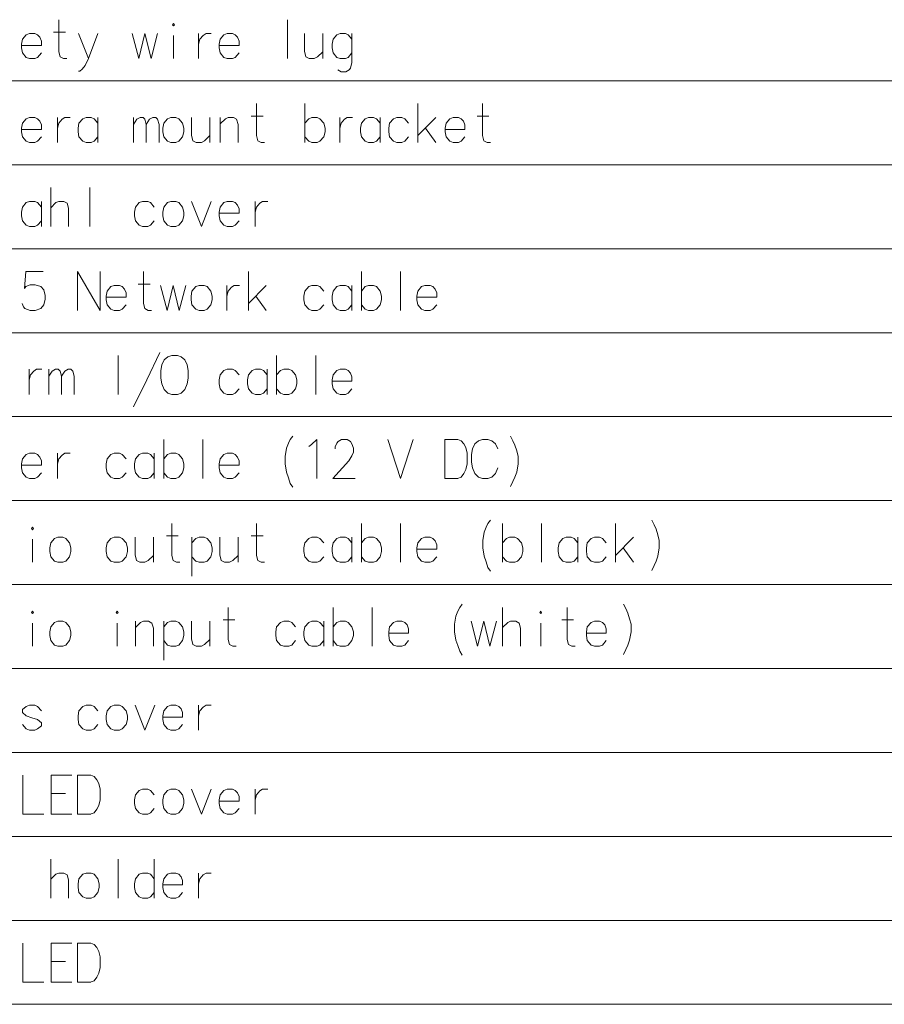
# Model space of a CAD drawing. Extents: x 38 to 817, y 39 to 565.
# Drawn here: x 645 to 700, y 436 to 499 of the extents above; entities that cross this region are included whole.
import ezdxf

# ---------------------------------------------------------------- set-up
doc = ezdxf.new("R2010")
doc.units = 0

msp = doc.modelspace()

# ---------------------------------------------------------------- linework, layer by layer
at = {"color": 7, "lineweight": 13}
for p, q in [((590.838623, 494.864807), (809.740051, 494.864807)), ((590.838623, 489.469635), (809.740051, 489.469635)), ((590.838623, 484.074463), (809.740051, 484.074463)), ((590.838623, 478.679291), (809.740051, 478.679291)), ((590.838623, 473.284119), (809.740051, 473.284119)), ((590.838623, 467.888977), (809.740051, 467.888977)), ((590.838623, 462.493805), (809.740051, 462.493805)), ((590.838623, 457.098633), (809.740051, 457.098633)), ((590.838623, 451.703491), (809.740051, 451.703491)), ((590.838623, 446.308319), (809.740051, 446.308319)), ((590.838623, 440.913147), (809.740051, 440.913147)), ((590.838623, 435.518005), (809.740051, 435.518005))]:
    msp.add_line(p, q, dxfattribs=at)
for points in [[(647.756592, 496.292206), (647.544922, 496.292206), (647.333191, 496.413177), (647.242493, 496.735748), (647.242493, 498.792206)], [(661.940063, 498.792206), (661.940063, 496.292206)], [(646.90979, 497.985748), (647.665894, 497.985748)], [(645.881592, 497.824463), (645.700134, 497.905121), (645.367493, 497.905121), (645.155762, 497.824463), (644.913818, 497.542206), (644.853394, 497.219635)], [(645.881592, 497.824463), (646.032776, 497.663177)], [(646.123535, 497.138977), (646.123535, 497.421234), (646.032776, 497.663177)], [(649.147705, 496.292206), (648.512634, 497.905121)], [(649.752563, 497.905121), (649.147705, 496.292206), (648.936035, 495.848663), (648.754578, 495.60672), (648.603394, 495.485748), (648.512634, 495.485748)], [(651.960205, 497.905121), (652.383606, 496.292206), (652.776733, 497.905121), (653.169922, 496.292206), (653.593262, 497.905121)], [(654.621521, 496.292206), (654.621521, 497.784149)], [(656.224304, 497.905121), (656.224304, 496.292206)], [(656.224304, 497.219635), (656.315063, 497.542206), (656.526733, 497.784149), (656.708191, 497.905121), (657.040894, 497.905121)], [(658.583191, 497.824463), (658.401733, 497.905121), (658.069092, 497.905121), (657.857422, 497.824463), (657.615479, 497.542206), (657.554993, 497.219635)], [(658.583191, 497.824463), (658.734436, 497.663177)], [(658.825134, 497.138977), (658.825134, 497.421234), (658.734436, 497.663177)], [(663.028748, 497.905121), (663.028748, 496.776062), (663.119507, 496.413177), (663.331177, 496.292206), (663.663818, 496.292206), (663.875549, 496.413177), (664.208191, 496.735748)], [(664.208191, 496.292206), (664.208191, 497.905121)], [(666.083191, 497.542206), (665.841248, 497.824463), (665.65979, 497.905121), (665.327148, 497.905121), (665.115479, 497.824463), (664.873535, 497.542206), (664.813049, 497.219635)], [(666.083191, 497.905121), (666.083191, 496.050262), (665.992493, 495.687378), (665.901733, 495.566406), (665.690063, 495.445435), (665.387634, 495.445435), (665.175964, 495.566406)], [(644.853394, 497.219635), (644.853394, 496.977692)], [(646.123535, 497.138977), (644.853394, 497.138977)], [(644.913818, 496.655121), (644.853394, 496.977692)], [(657.554993, 497.219635), (657.554993, 496.977692)], [(658.825134, 497.138977), (657.554993, 497.138977)], [(657.615479, 496.655121), (657.554993, 496.977692)], [(664.813049, 497.219635), (664.813049, 496.977692)], [(664.873535, 496.655121), (664.813049, 496.977692)], [(645.367493, 496.292206), (645.155762, 496.372864), (644.913818, 496.655121)], [(645.367493, 496.292206), (645.700134, 496.292206)], [(645.700134, 496.292206), (645.881592, 496.372864), (646.123535, 496.655121)], [(658.069092, 496.292206), (657.857422, 496.372864), (657.615479, 496.655121)], [(658.069092, 496.292206), (658.401733, 496.292206)], [(658.401733, 496.292206), (658.583191, 496.372864), (658.825134, 496.655121)], [(665.327148, 496.292206), (665.115479, 496.372864), (664.873535, 496.655121)], [(665.327148, 496.292206), (665.65979, 496.292206)], [(665.65979, 496.292206), (665.841248, 496.372864), (666.083191, 496.655121)], [(660.458191, 490.897064), (660.246521, 490.897064), (660.03479, 491.018036), (659.944092, 491.340607), (659.944092, 493.397064)], [(663.059021, 493.397064), (663.059021, 490.897064)], [(670.317078, 490.897064), (670.317078, 493.397064)], [(674.974304, 490.897064), (674.762634, 490.897064), (674.550964, 491.018036), (674.460205, 491.340607), (674.460205, 493.397064)], [(645.881592, 492.429321), (645.700134, 492.509979), (645.367493, 492.509979), (645.155762, 492.429321), (644.913818, 492.147064), (644.853394, 491.824493)], [(645.881592, 492.429321), (646.032776, 492.268036)], [(647.151733, 492.509979), (647.151733, 490.897064)], [(647.151733, 491.824493), (647.242493, 492.147064), (647.454163, 492.389008), (647.63562, 492.509979), (647.968262, 492.509979)], [(649.752563, 492.147064), (649.51062, 492.429321), (649.329163, 492.509979), (648.996521, 492.509979), (648.78479, 492.429321), (648.542908, 492.147064), (648.482422, 491.824493)], [(649.752563, 490.897064), (649.752563, 492.509979)], [(652.050964, 490.897064), (652.050964, 492.509979)], [(652.050964, 492.066406), (652.262634, 492.389008), (652.474304, 492.509979), (652.655762, 492.509979), (652.776733, 492.389008), (652.867493, 492.066406), (653.079163, 492.389008), (653.290894, 492.509979), (653.47229, 492.509979), (653.593262, 492.389008), (653.684021, 492.066406)], [(655.770691, 492.509979), (655.770691, 491.38092), (655.86145, 491.018036), (656.07312, 490.897064), (656.405762, 490.897064), (656.617493, 491.018036), (656.950134, 491.340607)], [(656.950134, 490.897064), (656.950134, 492.509979)], [(658.764648, 490.897064), (658.764648, 492.066406), (658.67395, 492.389008), (658.462219, 492.509979), (658.129578, 492.509979), (657.94812, 492.429321), (657.615479, 492.10675)], [(657.615479, 490.897064), (657.615479, 492.509979)], [(659.61145, 492.590607), (660.367493, 492.590607)], [(664.268677, 492.147064), (664.026733, 492.429321), (663.845276, 492.509979), (663.512634, 492.509979), (663.300964, 492.429321), (663.059021, 492.147064)], [(665.296936, 492.509979), (665.296936, 490.897064)], [(665.296936, 491.824493), (665.387634, 492.147064), (665.599304, 492.389008), (665.780762, 492.509979), (666.113464, 492.509979)], [(667.897705, 492.147064), (667.655762, 492.429321), (667.474304, 492.509979), (667.141663, 492.509979), (666.929993, 492.429321), (666.688049, 492.147064), (666.627563, 491.824493)], [(667.897705, 490.897064), (667.897705, 492.509979)], [(669.712219, 492.147064), (669.470276, 492.429321), (669.288818, 492.509979), (668.956177, 492.509979), (668.744507, 492.429321), (668.502563, 492.147064), (668.442078, 491.824493)], [(670.317078, 491.340607), (671.466248, 492.509979)], [(673.099365, 492.429321), (672.917908, 492.509979), (672.585205, 492.509979), (672.373535, 492.429321), (672.131592, 492.147064), (672.071106, 491.824493)], [(673.099365, 492.429321), (673.250549, 492.268036)], [(674.127563, 492.590607), (674.883606, 492.590607)], [(644.853394, 491.824493), (644.853394, 491.58255)], [(646.123535, 491.743835), (644.853394, 491.743835)], [(646.123535, 491.743835), (646.123535, 492.026093), (646.032776, 492.268036)], [(648.482422, 491.824493), (648.482422, 491.58255)], [(652.867493, 492.066406), (652.867493, 490.897064)], [(653.684021, 492.066406), (653.684021, 490.897064)], [(664.268677, 491.259979), (664.359436, 491.58255), (664.359436, 491.824493), (664.268677, 492.147064)], [(666.627563, 491.824493), (666.627563, 491.58255)], [(668.442078, 491.824493), (668.442078, 491.58255)], [(670.800964, 491.824493), (671.466248, 490.897064)], [(672.071106, 491.824493), (672.071106, 491.58255)], [(673.341248, 491.743835), (672.071106, 491.743835)], [(673.341248, 491.743835), (673.341248, 492.026093), (673.250549, 492.268036)], [(644.913818, 491.259979), (644.853394, 491.58255)], [(645.367493, 490.897064), (645.155762, 490.977722), (644.913818, 491.259979)], [(645.700134, 490.897064), (645.881592, 490.977722), (646.123535, 491.259979)], [(648.542908, 491.259979), (648.482422, 491.58255)], [(648.996521, 490.897064), (648.78479, 490.977722), (648.542908, 491.259979)], [(649.329163, 490.897064), (649.51062, 490.977722), (649.752563, 491.259979)], [(663.512634, 490.897064), (663.300964, 490.977722), (663.059021, 491.259979)], [(663.845276, 490.897064), (664.026733, 490.977722), (664.268677, 491.259979)], [(666.688049, 491.259979), (666.627563, 491.58255)], [(667.141663, 490.897064), (666.929993, 490.977722), (666.688049, 491.259979)], [(667.474304, 490.897064), (667.655762, 490.977722), (667.897705, 491.259979)], [(668.502563, 491.259979), (668.442078, 491.58255)], [(668.956177, 490.897064), (668.744507, 490.977722), (668.502563, 491.259979)], [(669.288818, 490.897064), (669.470276, 490.977722), (669.712219, 491.259979)], [(672.131592, 491.259979), (672.071106, 491.58255)], [(672.585205, 490.897064), (672.373535, 490.977722), (672.131592, 491.259979)], [(672.917908, 490.897064), (673.099365, 490.977722), (673.341248, 491.259979)], [(645.367493, 490.897064), (645.700134, 490.897064)], [(648.996521, 490.897064), (649.329163, 490.897064)], [(663.512634, 490.897064), (663.845276, 490.897064)], [(667.141663, 490.897064), (667.474304, 490.897064)], [(668.956177, 490.897064), (669.288818, 490.897064)], [(672.585205, 490.897064), (672.917908, 490.897064)], [(646.728394, 485.501892), (646.728394, 488.001892)], [(649.238464, 488.001892), (649.238464, 485.501892)], [(646.123535, 486.751892), (645.881592, 487.034149), (645.700134, 487.114807), (645.367493, 487.114807), (645.155762, 487.034149), (644.913818, 486.751892), (644.853394, 486.429321)], [(646.123535, 485.501892), (646.123535, 487.114807)], [(647.877563, 485.501892), (647.877563, 486.671234), (647.786804, 486.993835), (647.575134, 487.114807), (647.242493, 487.114807), (647.061035, 487.034149), (646.728394, 486.711578)], [(653.381592, 486.751892), (653.139648, 487.034149), (652.958191, 487.114807), (652.625549, 487.114807), (652.413818, 487.034149), (652.171936, 486.751892), (652.11145, 486.429321)], [(655.770691, 487.114807), (656.405762, 485.501892), (657.040894, 487.114807)], [(658.583191, 487.034149), (658.401733, 487.114807), (658.069092, 487.114807), (657.857422, 487.034149), (657.615479, 486.751892), (657.554993, 486.429321)], [(658.583191, 487.034149), (658.734436, 486.872864)], [(658.825134, 486.348663), (658.825134, 486.63092), (658.734436, 486.872864)], [(659.853394, 487.114807), (659.853394, 485.501892)], [(659.853394, 486.429321), (659.944092, 486.751892), (660.155762, 486.993835), (660.337219, 487.114807), (660.669922, 487.114807)], [(644.853394, 486.429321), (644.853394, 486.187378)], [(644.913818, 485.864807), (644.853394, 486.187378)], [(652.11145, 486.429321), (652.11145, 486.187378)], [(652.171936, 485.864807), (652.11145, 486.187378)], [(657.554993, 486.429321), (657.554993, 486.187378)], [(658.825134, 486.348663), (657.554993, 486.348663)], [(657.615479, 485.864807), (657.554993, 486.187378)], [(645.367493, 485.501892), (645.155762, 485.58255), (644.913818, 485.864807)], [(645.367493, 485.501892), (645.700134, 485.501892)], [(645.700134, 485.501892), (645.881592, 485.58255), (646.123535, 485.864807)], [(652.625549, 485.501892), (652.413818, 485.58255), (652.171936, 485.864807)], [(652.625549, 485.501892), (652.958191, 485.501892)], [(652.958191, 485.501892), (653.139648, 485.58255), (653.381592, 485.864807)], [(658.069092, 485.501892), (657.857422, 485.58255), (657.615479, 485.864807)], [(658.069092, 485.501892), (658.401733, 485.501892)], [(658.401733, 485.501892), (658.583191, 485.58255), (658.825134, 485.864807)], [(644.883606, 480.550262), (644.974304, 480.348663), (645.065063, 480.227692), (645.397705, 480.10672), (645.730408, 480.10672), (646.093262, 480.227692), (646.274719, 480.469635), (646.365479, 480.83252), (646.365479, 481.074463), (646.274719, 481.437378), (646.093262, 481.638977), (645.730408, 481.759949), (645.397705, 481.759949), (645.125549, 481.638977), (645.03479, 481.518005), (645.125549, 482.60672), (646.244507, 482.60672)], [(648.452148, 482.60672), (648.452148, 480.10672)], [(648.452148, 482.60672), (649.903748, 480.10672)], [(649.903748, 482.60672), (649.903748, 480.10672)], [(653.200134, 480.10672), (652.988464, 480.10672), (652.776733, 480.227692), (652.686035, 480.550262), (652.686035, 482.60672)], [(659.429993, 480.10672), (659.429993, 482.60672)], [(666.688049, 482.60672), (666.688049, 480.10672)], [(669.19812, 482.60672), (669.19812, 480.10672)], [(651.325134, 481.638977), (651.143677, 481.719635), (650.811035, 481.719635), (650.599304, 481.638977), (650.357422, 481.35672), (650.296936, 481.034149)], [(651.325134, 481.638977), (651.476318, 481.477692)], [(652.353394, 481.800262), (653.109436, 481.800262)], [(653.774719, 481.719635), (654.19812, 480.10672), (654.591248, 481.719635), (654.984436, 480.10672), (655.407776, 481.719635)], [(658.038818, 481.719635), (658.038818, 480.10672)], [(658.038818, 481.034149), (658.129578, 481.35672), (658.341248, 481.598663), (658.522705, 481.719635), (658.855408, 481.719635)], [(659.429993, 480.550262), (660.579163, 481.719635)], [(664.268677, 481.35672), (664.026733, 481.638977), (663.845276, 481.719635), (663.512634, 481.719635), (663.300964, 481.638977), (663.059021, 481.35672), (662.998535, 481.034149)], [(666.083191, 481.35672), (665.841248, 481.638977), (665.65979, 481.719635), (665.327148, 481.719635), (665.115479, 481.638977), (664.873535, 481.35672), (664.813049, 481.034149)], [(666.083191, 480.10672), (666.083191, 481.719635)], [(667.897705, 481.35672), (667.655762, 481.638977), (667.474304, 481.719635), (667.141663, 481.719635), (666.929993, 481.638977), (666.688049, 481.35672)], [(671.28479, 481.638977), (671.103394, 481.719635), (670.770691, 481.719635), (670.559021, 481.638977), (670.317078, 481.35672), (670.256592, 481.034149)], [(671.28479, 481.638977), (671.436035, 481.477692)], [(650.296936, 481.034149), (650.296936, 480.792206)], [(651.567078, 480.953491), (650.296936, 480.953491)], [(651.567078, 480.953491), (651.567078, 481.235748), (651.476318, 481.477692)], [(659.913818, 481.034149), (660.579163, 480.10672)], [(662.998535, 481.034149), (662.998535, 480.792206)], [(664.813049, 481.034149), (664.813049, 480.792206)], [(667.897705, 480.469635), (667.988464, 480.792206), (667.988464, 481.034149), (667.897705, 481.35672)], [(670.256592, 481.034149), (670.256592, 480.792206)], [(671.526733, 480.953491), (670.256592, 480.953491)], [(671.526733, 480.953491), (671.526733, 481.235748), (671.436035, 481.477692)], [(650.357422, 480.469635), (650.296936, 480.792206)], [(650.811035, 480.10672), (650.599304, 480.187378), (650.357422, 480.469635)], [(651.143677, 480.10672), (651.325134, 480.187378), (651.567078, 480.469635)], [(663.059021, 480.469635), (662.998535, 480.792206)], [(663.512634, 480.10672), (663.300964, 480.187378), (663.059021, 480.469635)], [(663.845276, 480.10672), (664.026733, 480.187378), (664.268677, 480.469635)], [(664.873535, 480.469635), (664.813049, 480.792206)], [(665.327148, 480.10672), (665.115479, 480.187378), (664.873535, 480.469635)], [(665.65979, 480.10672), (665.841248, 480.187378), (666.083191, 480.469635)], [(667.141663, 480.10672), (666.929993, 480.187378), (666.688049, 480.469635)], [(667.474304, 480.10672), (667.655762, 480.187378), (667.897705, 480.469635)], [(670.317078, 480.469635), (670.256592, 480.792206)], [(670.770691, 480.10672), (670.559021, 480.187378), (670.317078, 480.469635)], [(671.103394, 480.10672), (671.28479, 480.187378), (671.526733, 480.469635)], [(650.811035, 480.10672), (651.143677, 480.10672)], [(663.512634, 480.10672), (663.845276, 480.10672)], [(665.327148, 480.10672), (665.65979, 480.10672)], [(667.141663, 480.10672), (667.474304, 480.10672)], [(670.770691, 480.10672), (671.103394, 480.10672)], [(651.052979, 474.711548), (651.052979, 477.211548)], [(652.050964, 473.90509), (652.897705, 475.638977), (653.744507, 477.413147)], [(661.244507, 477.211548), (661.244507, 474.711548)], [(663.754578, 477.211548), (663.754578, 474.711548)], [(645.337219, 476.324463), (645.337219, 474.711548)], [(645.337219, 475.638977), (645.427979, 475.961548), (645.639648, 476.203491), (645.821106, 476.324463), (646.153748, 476.324463)], [(646.607422, 474.711548), (646.607422, 476.324463)], [(646.607422, 475.88089), (646.819092, 476.203491), (647.030762, 476.324463), (647.212219, 476.324463), (647.333191, 476.203491), (647.42395, 475.88089), (647.63562, 476.203491), (647.84729, 476.324463), (648.028748, 476.324463), (648.149719, 476.203491), (648.240479, 475.88089)], [(647.42395, 475.88089), (647.42395, 474.711548)], [(648.240479, 475.88089), (648.240479, 474.711548)], [(658.825134, 475.961548), (658.583191, 476.243805), (658.401733, 476.324463), (658.069092, 476.324463), (657.857422, 476.243805), (657.615479, 475.961548), (657.554993, 475.638977)], [(660.639648, 475.961548), (660.397705, 476.243805), (660.216248, 476.324463), (659.883606, 476.324463), (659.671936, 476.243805), (659.429993, 475.961548), (659.369507, 475.638977)], [(660.639648, 474.711548), (660.639648, 476.324463)], [(662.454163, 475.961548), (662.212219, 476.243805), (662.030762, 476.324463), (661.69812, 476.324463), (661.48645, 476.243805), (661.244507, 475.961548)], [(662.454163, 475.074463), (662.544922, 475.397034), (662.544922, 475.638977), (662.454163, 475.961548)], [(665.841248, 476.243805), (665.65979, 476.324463), (665.327148, 476.324463), (665.115479, 476.243805), (664.873535, 475.961548), (664.813049, 475.638977)], [(665.841248, 476.243805), (665.992493, 476.08252)], [(666.083191, 475.558319), (666.083191, 475.840576), (665.992493, 476.08252)], [(657.554993, 475.638977), (657.554993, 475.397034)], [(657.615479, 475.074463), (657.554993, 475.397034)], [(659.369507, 475.638977), (659.369507, 475.397034)], [(659.429993, 475.074463), (659.369507, 475.397034)], [(664.813049, 475.638977), (664.813049, 475.397034)], [(666.083191, 475.558319), (664.813049, 475.558319)], [(664.873535, 475.074463), (664.813049, 475.397034)], [(658.069092, 474.711548), (657.857422, 474.792206), (657.615479, 475.074463)], [(658.069092, 474.711548), (658.401733, 474.711548)], [(658.401733, 474.711548), (658.583191, 474.792206), (658.825134, 475.074463)], [(659.883606, 474.711548), (659.671936, 474.792206), (659.429993, 475.074463)], [(659.883606, 474.711548), (660.216248, 474.711548)], [(660.216248, 474.711548), (660.397705, 474.792206), (660.639648, 475.074463)], [(661.69812, 474.711548), (661.48645, 474.792206), (661.244507, 475.074463)], [(661.69812, 474.711548), (662.030762, 474.711548)], [(662.030762, 474.711548), (662.212219, 474.792206), (662.454163, 475.074463)], [(665.327148, 474.711548), (665.115479, 474.792206), (664.873535, 475.074463)], [(665.327148, 474.711548), (665.65979, 474.711548)], [(665.65979, 474.711548), (665.841248, 474.792206), (666.083191, 475.074463)], [(653.98645, 471.816376), (653.98645, 469.316376)], [(656.496521, 471.816376), (656.496521, 469.316376)], [(661.788818, 470.727661), (661.879578, 471.251862), (662.000549, 471.574432), (662.121521, 471.816376), (662.272705, 472.017975)], [(663.300964, 471.372833), (663.482422, 471.493805)], [(663.482422, 471.493805), (663.815063, 471.816376), (663.815063, 469.316376)], [(666.294922, 469.316376), (664.843262, 469.316376), (665.871521, 470.445404), (666.083191, 470.767975), (666.17395, 471.009918), (666.17395, 471.251862), (666.083191, 471.534119), (665.992493, 471.695404), (665.780762, 471.816376), (665.417908, 471.816376), (665.206177, 471.695404), (665.115479, 471.574432), (664.994507, 471.33252), (664.994507, 471.211548)], [(668.381592, 471.816376), (669.19812, 469.316376), (670.014648, 471.816376)], [(672.887634, 471.816376), (672.040894, 471.816376), (672.040894, 469.316376)], [(672.887634, 471.816376), (673.099365, 471.735718), (673.280762, 471.534119), (673.401733, 471.292175), (673.492493, 470.929291)], [(673.825134, 471.211548), (673.976318, 471.534119)], [(673.976318, 471.534119), (674.218262, 471.735718)], [(674.460205, 471.816376), (674.218262, 471.735718)], [(674.460205, 471.816376), (674.82312, 471.816376)], [(674.82312, 471.816376), (675.065063, 471.735718), (675.307007, 471.534119), (675.458191, 471.211548)], [(676.274719, 472.017975), (676.425964, 471.735718)], [(676.425964, 471.735718), (676.546936, 471.453461)], [(676.667847, 471.090576), (676.546936, 471.453461)], [(645.881592, 470.848633), (645.700134, 470.929291), (645.367493, 470.929291), (645.155762, 470.848633), (644.913818, 470.566376), (644.853394, 470.243805)], [(645.881592, 470.848633), (646.032776, 470.687347)], [(647.151733, 470.929291), (647.151733, 469.316376)], [(647.151733, 470.243805), (647.242493, 470.566376), (647.454163, 470.808319), (647.63562, 470.929291), (647.968262, 470.929291)], [(651.567078, 470.566376), (651.325134, 470.848633), (651.143677, 470.929291), (650.811035, 470.929291), (650.599304, 470.848633), (650.357422, 470.566376), (650.296936, 470.243805)], [(653.381592, 470.566376), (653.139648, 470.848633), (652.958191, 470.929291), (652.625549, 470.929291), (652.413818, 470.848633), (652.171936, 470.566376), (652.11145, 470.243805)], [(653.381592, 469.316376), (653.381592, 470.929291)], [(655.196106, 470.566376), (654.954163, 470.848633), (654.772705, 470.929291), (654.440063, 470.929291), (654.228394, 470.848633), (653.98645, 470.566376)], [(658.583191, 470.848633), (658.401733, 470.929291), (658.069092, 470.929291), (657.857422, 470.848633), (657.615479, 470.566376), (657.554993, 470.243805)], [(658.583191, 470.848633), (658.734436, 470.687347)], [(673.492493, 470.243805), (673.492493, 470.929291)], [(673.825134, 471.211548), (673.764648, 470.848633)], [(673.764648, 470.364777), (673.764648, 470.848633)], [(676.667847, 471.090576), (676.758606, 470.727661), (676.758606, 470.243805), (676.667847, 469.719604), (676.546936, 469.397034)], [(644.853394, 470.243805), (644.853394, 470.001862)], [(646.123535, 470.163147), (644.853394, 470.163147)], [(646.123535, 470.163147), (646.123535, 470.445404), (646.032776, 470.687347)], [(650.296936, 470.243805), (650.296936, 470.001862)], [(652.11145, 470.243805), (652.11145, 470.001862)], [(655.196106, 469.679291), (655.286804, 470.001862), (655.286804, 470.243805), (655.196106, 470.566376)], [(657.554993, 470.243805), (657.554993, 470.001862)], [(658.825134, 470.163147), (657.554993, 470.163147)], [(658.825134, 470.163147), (658.825134, 470.445404), (658.734436, 470.687347)], [(661.788818, 470.727661), (661.788818, 470.243805)], [(661.788818, 470.243805), (661.879578, 469.719604), (662.000549, 469.356689)], [(672.857422, 469.316376), (673.099365, 469.397034), (673.280762, 469.638947), (673.401733, 469.88089), (673.492493, 470.243805)], [(673.764648, 470.364777), (673.825134, 470.001862)], [(644.913818, 469.679291), (644.853394, 470.001862)], [(645.367493, 469.316376), (645.155762, 469.397034), (644.913818, 469.679291)], [(645.700134, 469.316376), (645.881592, 469.397034), (646.123535, 469.679291)], [(650.357422, 469.679291), (650.296936, 470.001862)], [(650.811035, 469.316376), (650.599304, 469.397034), (650.357422, 469.679291)], [(651.143677, 469.316376), (651.325134, 469.397034), (651.567078, 469.679291)], [(652.171936, 469.679291), (652.11145, 470.001862)], [(652.625549, 469.316376), (652.413818, 469.397034), (652.171936, 469.679291)], [(652.958191, 469.316376), (653.139648, 469.397034), (653.381592, 469.679291)], [(654.440063, 469.316376), (654.228394, 469.397034), (653.98645, 469.679291)], [(654.772705, 469.316376), (654.954163, 469.397034), (655.196106, 469.679291)], [(657.615479, 469.679291), (657.554993, 470.001862)], [(658.069092, 469.316376), (657.857422, 469.397034), (657.615479, 469.679291)], [(658.401733, 469.316376), (658.583191, 469.397034), (658.825134, 469.679291)], [(673.825134, 470.001862), (673.976318, 469.638947)], [(673.976318, 469.638947), (674.218262, 469.397034)], [(674.82312, 469.316376), (675.065063, 469.397034), (675.307007, 469.638947), (675.458191, 470.001862)], [(645.367493, 469.316376), (645.700134, 469.316376)], [(650.811035, 469.316376), (651.143677, 469.316376)], [(652.625549, 469.316376), (652.958191, 469.316376)], [(654.440063, 469.316376), (654.772705, 469.316376)], [(658.069092, 469.316376), (658.401733, 469.316376)], [(662.000549, 469.356689), (662.121521, 468.993805)], [(662.121521, 468.993805), (662.272705, 468.751862)], [(672.040894, 469.316376), (672.887634, 469.316376)], [(674.218262, 469.397034), (674.460205, 469.316376)], [(674.82312, 469.316376), (674.460205, 469.316376)], [(676.274719, 468.792175), (676.425964, 469.114777), (676.546936, 469.397034)], [(655.014648, 463.921234), (654.802979, 463.921234), (654.591248, 464.042206), (654.500549, 464.364777), (654.500549, 466.421234)], [(660.458191, 463.921234), (660.246521, 463.921234), (660.03479, 464.042206), (659.944092, 464.364777), (659.944092, 466.421234)], [(666.688049, 466.421234), (666.688049, 463.921234)], [(669.19812, 466.421234), (669.19812, 463.921234)], [(674.490479, 465.33252), (674.581177, 465.85672), (674.702148, 466.179291), (674.82312, 466.421234), (674.974304, 466.622833)], [(675.76062, 466.421234), (675.76062, 463.921234)], [(678.270691, 466.421234), (678.270691, 463.921234)], [(683.018677, 463.921234), (683.018677, 466.421234)], [(685.34729, 466.622833), (685.498535, 466.340576)], [(685.498535, 466.340576), (685.619507, 466.058319)], [(685.740479, 465.695435), (685.619507, 466.058319)], [(645.54895, 463.921234), (645.54895, 465.413177)], [(652.141663, 465.534149), (652.141663, 464.40509), (652.232422, 464.042206), (652.444092, 463.921234), (652.776733, 463.921234), (652.988464, 464.042206), (653.321106, 464.364777)], [(653.321106, 463.921234), (653.321106, 465.534149)], [(654.167908, 465.614777), (654.92395, 465.614777)], [(657.01062, 465.171234), (656.768677, 465.453491), (656.587219, 465.534149), (656.254578, 465.534149), (656.042908, 465.453491), (655.800964, 465.171234)], [(655.800964, 465.534149), (655.800964, 463.034149)], [(657.01062, 464.284149), (657.101318, 464.60672), (657.101318, 464.848663), (657.01062, 465.171234)], [(657.585205, 465.534149), (657.585205, 464.40509), (657.675964, 464.042206), (657.887634, 463.921234), (658.220276, 463.921234), (658.432007, 464.042206), (658.764648, 464.364777)], [(658.764648, 463.921234), (658.764648, 465.534149)], [(659.61145, 465.614777), (660.367493, 465.614777)], [(664.268677, 465.171234), (664.026733, 465.453491), (663.845276, 465.534149), (663.512634, 465.534149), (663.300964, 465.453491), (663.059021, 465.171234), (662.998535, 464.848663)], [(666.083191, 465.171234), (665.841248, 465.453491), (665.65979, 465.534149), (665.327148, 465.534149), (665.115479, 465.453491), (664.873535, 465.171234), (664.813049, 464.848663)], [(666.083191, 463.921234), (666.083191, 465.534149)], [(667.897705, 465.171234), (667.655762, 465.453491), (667.474304, 465.534149), (667.141663, 465.534149), (666.929993, 465.453491), (666.688049, 465.171234)], [(667.897705, 464.284149), (667.988464, 464.60672), (667.988464, 464.848663), (667.897705, 465.171234)], [(671.28479, 465.453491), (671.103394, 465.534149), (670.770691, 465.534149), (670.559021, 465.453491), (670.317078, 465.171234), (670.256592, 464.848663)], [(671.28479, 465.453491), (671.436035, 465.292206)], [(671.526733, 464.768005), (671.526733, 465.050262), (671.436035, 465.292206)], [(674.490479, 465.33252), (674.490479, 464.848663)], [(676.970276, 465.171234), (676.728394, 465.453491), (676.546936, 465.534149), (676.214233, 465.534149), (676.002563, 465.453491), (675.76062, 465.171234)], [(676.970276, 464.284149), (677.061035, 464.60672), (677.061035, 464.848663), (676.970276, 465.171234)], [(680.599304, 465.171234), (680.357422, 465.453491), (680.175964, 465.534149), (679.843262, 465.534149), (679.631592, 465.453491), (679.389648, 465.171234), (679.329163, 464.848663)], [(680.599304, 463.921234), (680.599304, 465.534149)], [(682.413818, 465.171234), (682.171875, 465.453491), (681.990479, 465.534149), (681.657776, 465.534149), (681.446106, 465.453491), (681.204163, 465.171234), (681.143677, 464.848663)], [(683.018677, 464.364777), (684.167847, 465.534149)], [(685.740479, 465.695435), (685.831177, 465.33252), (685.831177, 464.848663), (685.740479, 464.324463), (685.619507, 464.001892)], [(662.998535, 464.848663), (662.998535, 464.60672)], [(663.059021, 464.284149), (662.998535, 464.60672)], [(664.813049, 464.848663), (664.813049, 464.60672)], [(664.873535, 464.284149), (664.813049, 464.60672)], [(670.256592, 464.848663), (670.256592, 464.60672)], [(671.526733, 464.768005), (670.256592, 464.768005)], [(670.317078, 464.284149), (670.256592, 464.60672)], [(674.490479, 464.848663), (674.581177, 464.324463), (674.702148, 463.961548)], [(679.329163, 464.848663), (679.329163, 464.60672)], [(679.389648, 464.284149), (679.329163, 464.60672)], [(681.143677, 464.848663), (681.143677, 464.60672)], [(681.204163, 464.284149), (681.143677, 464.60672)], [(683.502563, 464.848663), (684.167847, 463.921234)], [(656.254578, 463.921234), (656.042908, 464.001892), (655.800964, 464.284149)], [(656.254578, 463.921234), (656.587219, 463.921234)], [(656.587219, 463.921234), (656.768677, 464.001892), (657.01062, 464.284149)], [(663.512634, 463.921234), (663.300964, 464.001892), (663.059021, 464.284149)], [(663.512634, 463.921234), (663.845276, 463.921234)], [(663.845276, 463.921234), (664.026733, 464.001892), (664.268677, 464.284149)], [(665.327148, 463.921234), (665.115479, 464.001892), (664.873535, 464.284149)], [(665.327148, 463.921234), (665.65979, 463.921234)], [(665.65979, 463.921234), (665.841248, 464.001892), (666.083191, 464.284149)], [(667.141663, 463.921234), (666.929993, 464.001892), (666.688049, 464.284149)], [(667.141663, 463.921234), (667.474304, 463.921234)], [(667.474304, 463.921234), (667.655762, 464.001892), (667.897705, 464.284149)], [(670.770691, 463.921234), (670.559021, 464.001892), (670.317078, 464.284149)], [(670.770691, 463.921234), (671.103394, 463.921234)], [(671.103394, 463.921234), (671.28479, 464.001892), (671.526733, 464.284149)], [(674.702148, 463.961548), (674.82312, 463.598663)], [(676.214233, 463.921234), (676.002563, 464.001892), (675.76062, 464.284149)], [(676.214233, 463.921234), (676.546936, 463.921234)], [(676.546936, 463.921234), (676.728394, 464.001892), (676.970276, 464.284149)], [(679.843262, 463.921234), (679.631592, 464.001892), (679.389648, 464.284149)], [(679.843262, 463.921234), (680.175964, 463.921234)], [(680.175964, 463.921234), (680.357422, 464.001892), (680.599304, 464.284149)], [(681.657776, 463.921234), (681.446106, 464.001892), (681.204163, 464.284149)], [(681.657776, 463.921234), (681.990479, 463.921234)], [(681.990479, 463.921234), (682.171875, 464.001892), (682.413818, 464.284149)], [(685.34729, 463.397034), (685.498535, 463.719635), (685.619507, 464.001892)], [(674.82312, 463.598663), (674.974304, 463.35672)], [(658.643677, 458.526062), (658.432007, 458.526062), (658.220276, 458.647034), (658.129578, 458.969604), (658.129578, 461.026062)], [(664.873535, 461.026062), (664.873535, 458.526062)], [(667.383606, 461.026062), (667.383606, 458.526062)], [(672.675964, 459.937347), (672.766663, 460.461548), (672.887634, 460.784119), (673.008606, 461.026062), (673.15979, 461.227661)], [(675.76062, 458.526062), (675.76062, 461.026062)], [(680.417847, 458.526062), (680.206177, 458.526062), (679.994507, 458.647034), (679.903748, 458.969604), (679.903748, 461.026062)], [(683.532776, 461.227661), (683.684021, 460.945404)], [(683.684021, 460.945404), (683.804993, 460.663147)], [(683.925903, 460.300262), (683.804993, 460.663147)], [(645.54895, 458.526062), (645.54895, 460.018005)], [(650.992493, 458.526062), (650.992493, 460.018005)], [(653.321106, 458.526062), (653.321106, 459.695404), (653.230408, 460.018005), (653.018677, 460.138977), (652.686035, 460.138977), (652.504578, 460.058319), (652.171936, 459.735748)], [(652.171936, 458.526062), (652.171936, 460.138977)], [(655.196106, 459.776062), (654.954163, 460.058319), (654.772705, 460.138977), (654.440063, 460.138977), (654.228394, 460.058319), (653.98645, 459.776062)], [(653.98645, 460.138977), (653.98645, 457.638977)], [(655.770691, 460.138977), (655.770691, 459.009918), (655.86145, 458.647034), (656.07312, 458.526062), (656.405762, 458.526062), (656.617493, 458.647034), (656.950134, 458.969604)], [(656.950134, 458.526062), (656.950134, 460.138977)], [(657.796936, 460.219604), (658.552979, 460.219604)], [(662.454163, 459.776062), (662.212219, 460.058319), (662.030762, 460.138977), (661.69812, 460.138977), (661.48645, 460.058319), (661.244507, 459.776062), (661.184021, 459.453491)], [(664.268677, 459.776062), (664.026733, 460.058319), (663.845276, 460.138977), (663.512634, 460.138977), (663.300964, 460.058319), (663.059021, 459.776062), (662.998535, 459.453491)], [(664.268677, 458.526062), (664.268677, 460.138977)], [(666.083191, 459.776062), (665.841248, 460.058319), (665.65979, 460.138977), (665.327148, 460.138977), (665.115479, 460.058319), (664.873535, 459.776062)], [(669.470276, 460.058319), (669.288818, 460.138977), (668.956177, 460.138977), (668.744507, 460.058319), (668.502563, 459.776062), (668.442078, 459.453491)], [(669.470276, 460.058319), (669.621521, 459.897034)], [(673.734436, 460.138977), (674.157776, 458.526062), (674.550964, 460.138977), (674.944092, 458.526062), (675.367493, 460.138977)], [(676.90979, 458.526062), (676.90979, 459.695404), (676.819092, 460.018005), (676.607422, 460.138977), (676.274719, 460.138977), (676.093262, 460.058319), (675.76062, 459.735748)], [(678.210205, 458.526062), (678.210205, 460.018005)], [(679.571106, 460.219604), (680.327148, 460.219604)], [(682.171875, 460.058319), (681.990479, 460.138977), (681.657776, 460.138977), (681.446106, 460.058319), (681.204163, 459.776062), (681.143677, 459.453491)], [(682.171875, 460.058319), (682.32312, 459.897034)], [(683.925903, 460.300262), (684.016663, 459.937347), (684.016663, 459.453491), (683.925903, 458.929291), (683.804993, 458.60672)], [(655.196106, 458.888977), (655.286804, 459.211548), (655.286804, 459.453491), (655.196106, 459.776062)], [(661.184021, 459.453491), (661.184021, 459.211548)], [(662.998535, 459.453491), (662.998535, 459.211548)], [(666.083191, 458.888977), (666.17395, 459.211548), (666.17395, 459.453491), (666.083191, 459.776062)], [(668.442078, 459.453491), (668.442078, 459.211548)], [(669.712219, 459.372833), (668.442078, 459.372833)], [(669.712219, 459.372833), (669.712219, 459.65509), (669.621521, 459.897034)], [(672.675964, 459.937347), (672.675964, 459.453491)], [(672.675964, 459.453491), (672.766663, 458.929291), (672.887634, 458.566376)], [(681.143677, 459.453491), (681.143677, 459.211548)], [(682.413818, 459.372833), (681.143677, 459.372833)], [(682.413818, 459.372833), (682.413818, 459.65509), (682.32312, 459.897034)], [(654.440063, 458.526062), (654.228394, 458.60672), (653.98645, 458.888977)], [(654.772705, 458.526062), (654.954163, 458.60672), (655.196106, 458.888977)], [(661.244507, 458.888977), (661.184021, 459.211548)], [(661.69812, 458.526062), (661.48645, 458.60672), (661.244507, 458.888977)], [(662.030762, 458.526062), (662.212219, 458.60672), (662.454163, 458.888977)], [(663.059021, 458.888977), (662.998535, 459.211548)], [(663.512634, 458.526062), (663.300964, 458.60672), (663.059021, 458.888977)], [(663.845276, 458.526062), (664.026733, 458.60672), (664.268677, 458.888977)], [(665.327148, 458.526062), (665.115479, 458.60672), (664.873535, 458.888977)], [(665.65979, 458.526062), (665.841248, 458.60672), (666.083191, 458.888977)], [(668.502563, 458.888977), (668.442078, 459.211548)], [(668.956177, 458.526062), (668.744507, 458.60672), (668.502563, 458.888977)], [(669.288818, 458.526062), (669.470276, 458.60672), (669.712219, 458.888977)], [(681.204163, 458.888977), (681.143677, 459.211548)], [(681.657776, 458.526062), (681.446106, 458.60672), (681.204163, 458.888977)], [(681.990479, 458.526062), (682.171875, 458.60672), (682.413818, 458.888977)], [(654.440063, 458.526062), (654.772705, 458.526062)], [(661.69812, 458.526062), (662.030762, 458.526062)], [(663.512634, 458.526062), (663.845276, 458.526062)], [(665.327148, 458.526062), (665.65979, 458.526062)], [(668.956177, 458.526062), (669.288818, 458.526062)], [(672.887634, 458.566376), (673.008606, 458.203491)], [(673.008606, 458.203491), (673.15979, 457.961548)], [(681.657776, 458.526062), (681.990479, 458.526062)], [(683.532776, 458.001862), (683.684021, 458.324463), (683.804993, 458.60672)], [(646.123535, 454.38089), (645.881592, 454.663147), (645.700134, 454.743805), (645.367493, 454.743805), (645.155762, 454.663147), (644.913818, 454.461548)], [(644.913818, 454.461548), (644.913818, 454.259918)], [(649.752563, 454.38089), (649.51062, 454.663147), (649.329163, 454.743805), (648.996521, 454.743805), (648.78479, 454.663147), (648.542908, 454.38089), (648.482422, 454.058319)], [(652.141663, 454.743805), (652.776733, 453.13089), (653.411804, 454.743805)], [(654.954163, 454.663147), (654.772705, 454.743805), (654.440063, 454.743805), (654.228394, 454.663147), (653.98645, 454.38089), (653.925964, 454.058319)], [(654.954163, 454.663147), (655.105408, 454.501862)], [(655.196106, 453.977661), (655.196106, 454.259918), (655.105408, 454.501862)], [(656.224304, 454.743805), (656.224304, 453.13089)], [(656.224304, 454.058319), (656.315063, 454.38089), (656.526733, 454.622833), (656.708191, 454.743805), (657.040894, 454.743805)], [(644.913818, 454.259918), (645.155762, 454.058319)], [(646.123535, 453.614746), (645.881592, 453.816376), (645.518677, 453.937347), (645.155762, 454.058319)], [(648.482422, 454.058319), (648.482422, 453.816376)], [(648.542908, 453.493805), (648.482422, 453.816376)], [(653.925964, 454.058319), (653.925964, 453.816376)], [(655.196106, 453.977661), (653.925964, 453.977661)], [(653.98645, 453.493805), (653.925964, 453.816376)], [(645.367493, 453.13089), (645.155762, 453.211548), (644.913818, 453.493805)], [(645.367493, 453.13089), (645.700134, 453.13089)], [(645.700134, 453.13089), (645.881592, 453.211548), (646.123535, 453.413147)], [(646.123535, 453.614746), (646.123535, 453.413147)], [(648.996521, 453.13089), (648.78479, 453.211548), (648.542908, 453.493805)], [(648.996521, 453.13089), (649.329163, 453.13089)], [(649.329163, 453.13089), (649.51062, 453.211548), (649.752563, 453.493805)], [(654.440063, 453.13089), (654.228394, 453.211548), (653.98645, 453.493805)], [(654.440063, 453.13089), (654.772705, 453.13089)], [(654.772705, 453.13089), (654.954163, 453.211548), (655.196106, 453.493805)], [(644.944092, 450.235748), (644.944092, 447.735748), (646.274719, 447.735748)], [(646.758606, 450.235748), (648.089233, 450.235748)], [(646.758606, 450.235748), (646.758606, 447.735748), (648.089233, 447.735748)], [(649.29895, 450.235748), (648.452148, 450.235748), (648.452148, 447.735748)], [(649.29895, 450.235748), (649.51062, 450.15509), (649.692078, 449.953491), (649.813049, 449.711548), (649.903748, 449.348663)], [(649.903748, 448.663177), (649.903748, 449.348663)], [(653.381592, 448.985748), (653.139648, 449.268005), (652.958191, 449.348663), (652.625549, 449.348663), (652.413818, 449.268005), (652.171936, 448.985748), (652.11145, 448.663177)], [(655.770691, 449.348663), (656.405762, 447.735748), (657.040894, 449.348663)], [(658.583191, 449.268005), (658.401733, 449.348663), (658.069092, 449.348663), (657.857422, 449.268005), (657.615479, 448.985748), (657.554993, 448.663177)], [(658.583191, 449.268005), (658.734436, 449.10672)], [(659.853394, 449.348663), (659.853394, 447.735748)], [(659.853394, 448.663177), (659.944092, 448.985748), (660.155762, 449.227692), (660.337219, 449.348663), (660.669922, 449.348663)], [(647.665894, 449.066406), (646.758606, 449.066406)], [(649.268677, 447.735748), (649.51062, 447.816406), (649.692078, 448.058319), (649.813049, 448.300262), (649.903748, 448.663177)], [(652.11145, 448.663177), (652.11145, 448.421234)], [(657.554993, 448.663177), (657.554993, 448.421234)], [(658.825134, 448.58252), (658.825134, 448.864777), (658.734436, 449.10672)], [(652.171936, 448.098663), (652.11145, 448.421234)], [(652.625549, 447.735748), (652.413818, 447.816406), (652.171936, 448.098663)], [(652.958191, 447.735748), (653.139648, 447.816406), (653.381592, 448.098663)], [(658.825134, 448.58252), (657.554993, 448.58252)], [(657.615479, 448.098663), (657.554993, 448.421234)], [(658.069092, 447.735748), (657.857422, 447.816406), (657.615479, 448.098663)], [(658.401733, 447.735748), (658.583191, 447.816406), (658.825134, 448.098663)], [(648.452148, 447.735748), (649.29895, 447.735748)], [(652.625549, 447.735748), (652.958191, 447.735748)], [(658.069092, 447.735748), (658.401733, 447.735748)], [(646.728394, 442.340576), (646.728394, 444.840576)], [(651.052979, 444.840576), (651.052979, 442.340576)], [(653.381592, 442.340576), (653.381592, 444.840576)], [(647.877563, 442.340576), (647.877563, 443.509918), (647.786804, 443.83252), (647.575134, 443.953491), (647.242493, 443.953491), (647.061035, 443.872833), (646.728394, 443.550262)], [(653.381592, 443.590576), (653.139648, 443.872833), (652.958191, 443.953491), (652.625549, 443.953491), (652.413818, 443.872833), (652.171936, 443.590576), (652.11145, 443.268005)], [(654.954163, 443.872833), (654.772705, 443.953491), (654.440063, 443.953491), (654.228394, 443.872833), (653.98645, 443.590576), (653.925964, 443.268005)], [(654.954163, 443.872833), (655.105408, 443.711548)], [(655.196106, 443.187347), (655.196106, 443.469604), (655.105408, 443.711548)], [(656.224304, 443.953491), (656.224304, 442.340576)], [(656.224304, 443.268005), (656.315063, 443.590576), (656.526733, 443.83252), (656.708191, 443.953491), (657.040894, 443.953491)], [(652.11145, 443.268005), (652.11145, 443.026062)], [(652.171936, 442.703491), (652.11145, 443.026062)], [(653.925964, 443.268005), (653.925964, 443.026062)], [(655.196106, 443.187347), (653.925964, 443.187347)], [(653.98645, 442.703491), (653.925964, 443.026062)], [(652.625549, 442.340576), (652.413818, 442.421234), (652.171936, 442.703491)], [(652.625549, 442.340576), (652.958191, 442.340576)], [(652.958191, 442.340576), (653.139648, 442.421234), (653.381592, 442.703491)], [(654.440063, 442.340576), (654.228394, 442.421234), (653.98645, 442.703491)], [(654.440063, 442.340576), (654.772705, 442.340576)], [(654.772705, 442.340576), (654.954163, 442.421234), (655.196106, 442.703491)], [(644.944092, 439.445404), (644.944092, 436.945404), (646.274719, 436.945404)], [(646.758606, 439.445404), (648.089233, 439.445404)], [(646.758606, 439.445404), (646.758606, 436.945404), (648.089233, 436.945404)], [(649.29895, 439.445404), (648.452148, 439.445404), (648.452148, 436.945404)], [(649.29895, 439.445404), (649.51062, 439.364746), (649.692078, 439.163147), (649.813049, 438.921204), (649.903748, 438.558319)], [(649.903748, 437.872833), (649.903748, 438.558319)], [(647.665894, 438.276062), (646.758606, 438.276062)], [(649.268677, 436.945404), (649.51062, 437.026062), (649.692078, 437.267975), (649.813049, 437.509918), (649.903748, 437.872833)], [(648.452148, 436.945404), (649.29895, 436.945404)]]:
    msp.add_lwpolyline(points, dxfattribs=at)
for points in [[(654.621521, 498.550262), (654.682007, 498.469635), (654.621521, 498.388977), (654.561035, 498.469635)], [(654.440063, 492.509979), (654.228394, 492.429321), (653.98645, 492.147064), (653.925964, 491.824493), (653.925964, 491.58255), (653.98645, 491.259979), (654.228394, 490.977722), (654.440063, 490.897064), (654.772705, 490.897064), (654.954163, 490.977722), (655.196106, 491.259979), (655.286804, 491.58255), (655.286804, 491.824493), (655.196106, 492.147064), (654.954163, 492.429321), (654.772705, 492.509979)], [(654.440063, 487.114807), (654.228394, 487.034149), (653.98645, 486.751892), (653.925964, 486.429321), (653.925964, 486.187378), (653.98645, 485.864807), (654.228394, 485.58255), (654.440063, 485.501892), (654.772705, 485.501892), (654.954163, 485.58255), (655.196106, 485.864807), (655.286804, 486.187378), (655.286804, 486.429321), (655.196106, 486.751892), (654.954163, 487.034149), (654.772705, 487.114807)], [(656.254578, 481.719635), (656.042908, 481.638977), (655.800964, 481.35672), (655.740479, 481.034149), (655.740479, 480.792206), (655.800964, 480.469635), (656.042908, 480.187378), (656.254578, 480.10672), (656.587219, 480.10672), (656.768677, 480.187378), (657.01062, 480.469635), (657.101318, 480.792206), (657.101318, 481.034149), (657.01062, 481.35672), (656.768677, 481.638977), (656.587219, 481.719635)], [(654.500549, 477.211548), (654.258606, 477.13089), (654.016663, 476.929291), (653.865479, 476.60672), (653.804993, 476.243805), (653.804993, 475.759949), (653.865479, 475.397034), (654.016663, 475.034119), (654.258606, 474.792206), (654.500549, 474.711548), (654.863464, 474.711548), (655.105408, 474.792206), (655.34729, 475.034119), (655.498535, 475.397034), (655.559021, 475.759949), (655.559021, 476.243805), (655.498535, 476.60672), (655.34729, 476.929291), (655.105408, 477.13089), (654.863464, 477.211548)], [(645.54895, 466.179291), (645.609436, 466.098663), (645.54895, 466.018005), (645.488464, 466.098663)], [(647.182007, 465.534149), (646.970276, 465.453491), (646.728394, 465.171234), (646.667908, 464.848663), (646.667908, 464.60672), (646.728394, 464.284149), (646.970276, 464.001892), (647.182007, 463.921234), (647.514648, 463.921234), (647.696106, 464.001892), (647.938049, 464.284149), (648.028748, 464.60672), (648.028748, 464.848663), (647.938049, 465.171234), (647.696106, 465.453491), (647.514648, 465.534149)], [(650.811035, 465.534149), (650.599304, 465.453491), (650.357422, 465.171234), (650.296936, 464.848663), (650.296936, 464.60672), (650.357422, 464.284149), (650.599304, 464.001892), (650.811035, 463.921234), (651.143677, 463.921234), (651.325134, 464.001892), (651.567078, 464.284149), (651.657776, 464.60672), (651.657776, 464.848663), (651.567078, 465.171234), (651.325134, 465.453491), (651.143677, 465.534149)], [(645.54895, 460.784119), (645.609436, 460.703491), (645.54895, 460.622833), (645.488464, 460.703491)], [(650.992493, 460.784119), (651.052979, 460.703491), (650.992493, 460.622833), (650.932007, 460.703491)], [(678.210205, 460.784119), (678.270691, 460.703491), (678.210205, 460.622833), (678.149719, 460.703491)], [(647.182007, 460.138977), (646.970276, 460.058319), (646.728394, 459.776062), (646.667908, 459.453491), (646.667908, 459.211548), (646.728394, 458.888977), (646.970276, 458.60672), (647.182007, 458.526062), (647.514648, 458.526062), (647.696106, 458.60672), (647.938049, 458.888977), (648.028748, 459.211548), (648.028748, 459.453491), (647.938049, 459.776062), (647.696106, 460.058319), (647.514648, 460.138977)], [(650.811035, 454.743805), (650.599304, 454.663147), (650.357422, 454.38089), (650.296936, 454.058319), (650.296936, 453.816376), (650.357422, 453.493805), (650.599304, 453.211548), (650.811035, 453.13089), (651.143677, 453.13089), (651.325134, 453.211548), (651.567078, 453.493805), (651.657776, 453.816376), (651.657776, 454.058319), (651.567078, 454.38089), (651.325134, 454.663147), (651.143677, 454.743805)], [(654.440063, 449.348663), (654.228394, 449.268005), (653.98645, 448.985748), (653.925964, 448.663177), (653.925964, 448.421234), (653.98645, 448.098663), (654.228394, 447.816406), (654.440063, 447.735748), (654.772705, 447.735748), (654.954163, 447.816406), (655.196106, 448.098663), (655.286804, 448.421234), (655.286804, 448.663177), (655.196106, 448.985748), (654.954163, 449.268005), (654.772705, 449.348663)], [(648.996521, 443.953491), (648.78479, 443.872833), (648.542908, 443.590576), (648.482422, 443.268005), (648.482422, 443.026062), (648.542908, 442.703491), (648.78479, 442.421234), (648.996521, 442.340576), (649.329163, 442.340576), (649.51062, 442.421234), (649.752563, 442.703491), (649.843262, 443.026062), (649.843262, 443.268005), (649.752563, 443.590576), (649.51062, 443.872833), (649.329163, 443.953491)]]:
    msp.add_lwpolyline(points, close=True, dxfattribs=at)

doc.saveas('drawing.dxf')
